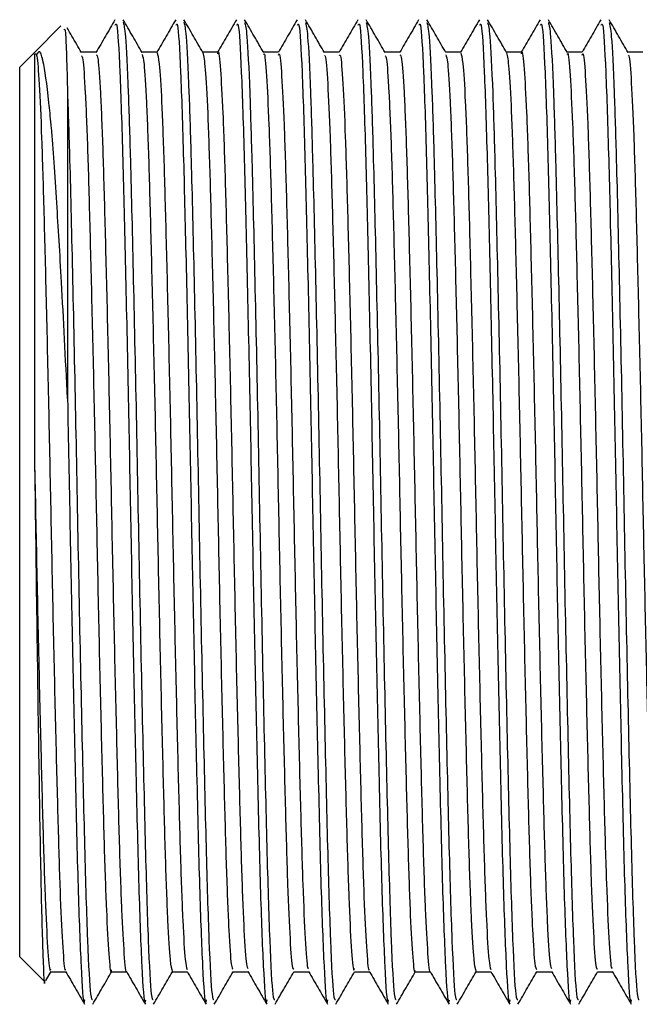
# Model space of a CAD drawing. Units: millimetres. Extents: x 3 to 4496, y 5 to 4495.
# Drawn here: x 3175 to 3188, y 1666 to 1686 of the extents above; entities that cross this region are included whole.
import ezdxf

# ---------------------------------------------------------------- set-up
doc = ezdxf.new("R2010")
doc.units = ezdxf.units.MM

msp = doc.modelspace()

# ---------------------------------------------------------------- linework, layer by layer
at = {"color": 7, "linetype": 'Continuous', "lineweight": 25}
for p, q in [((3175.738, 1686.201), (3175.192, 1685.655)), ((3175.164, 1685.627), (3174.875, 1685.338)), ((3175.192, 1685.655), (3175.164, 1685.627)), ((3174.875, 1676.038), (3174.875, 1685.338)), ((3174.875, 1666.738), (3174.875, 1676.038)), ((3174.875, 1666.738), (3175.396, 1666.217)), ((3175.423, 1666.244), (3175.531, 1666.431)), ((3175.524, 1666.425), (3175.838, 1666.425))]:
    msp.add_line(p, q, dxfattribs=at)
for points, knots in [([(3176.866, 1686.331), (3176.8, 1686.216), (3176.668, 1685.987), (3176.535, 1685.758), (3176.469, 1685.643)], [0, 0, 0, 0, 0.500115, 1, 1, 1, 1]), ([(3177.436, 1685.644), (3177.369, 1685.759), (3177.237, 1685.988), (3177.105, 1686.218), (3177.038, 1686.332)], [0, 0, 0, 0, 0.499992, 1, 1, 1, 1]), ([(3178.136, 1686.331), (3178.07, 1686.216), (3177.938, 1685.987), (3177.805, 1685.758), (3177.739, 1685.643)], [0, 0, 0, 0, 0.5002264, 1, 1, 1, 1]), ([(3178.706, 1685.644), (3178.639, 1685.759), (3178.507, 1685.988), (3178.375, 1686.218), (3178.308, 1686.332)], [0, 0, 0, 0, 0.499992, 1, 1, 1, 1]), ([(3179.406, 1686.331), (3179.34, 1686.216), (3179.209, 1685.989), (3179.078, 1685.762), (3179.013, 1685.65)], [0, 0, 0, 0, 0.5055044, 1, 1, 1, 1]), ([(3179.976, 1685.644), (3179.909, 1685.759), (3179.777, 1685.988), (3179.645, 1686.218), (3179.578, 1686.332)], [0, 0, 0, 0, 0.499992, 1, 1, 1, 1]), ([(3180.676, 1686.331), (3180.61, 1686.216), (3180.479, 1685.989), (3180.348, 1685.762), (3180.283, 1685.65)], [0, 0, 0, 0, 0.505619, 1, 1, 1, 1]), ([(3181.246, 1685.644), (3181.179, 1685.759), (3181.047, 1685.988), (3180.915, 1686.217), (3180.848, 1686.332)], [0, 0, 0, 0, 0.499992, 1, 1, 1, 1]), ([(3181.946, 1686.331), (3181.88, 1686.216), (3181.749, 1685.989), (3181.618, 1685.762), (3181.553, 1685.65)], [0, 0, 0, 0, 0.5057345, 1, 1, 1, 1]), ([(3182.516, 1685.644), (3182.45, 1685.759), (3182.317, 1685.988), (3182.185, 1686.217), (3182.118, 1686.332)], [0, 0, 0, 0, 0.499992, 1, 1, 1, 1]), ([(3183.216, 1686.331), (3183.15, 1686.216), (3183.019, 1685.989), (3182.888, 1685.762), (3182.823, 1685.65)], [0, 0, 0, 0, 0.5058506, 1, 1, 1, 1]), ([(3183.786, 1685.644), (3183.72, 1685.759), (3183.587, 1685.988), (3183.455, 1686.217), (3183.388, 1686.332)], [0, 0, 0, 0, 0.499993, 1, 1, 1, 1]), ([(3184.486, 1686.331), (3184.42, 1686.216), (3184.289, 1685.989), (3184.158, 1685.762), (3184.093, 1685.65)], [0, 0, 0, 0, 0.5059674, 1, 1, 1, 1]), ([(3185.056, 1685.644), (3184.989, 1685.759), (3184.857, 1685.988), (3184.725, 1686.217), (3184.658, 1686.332)], [0, 0, 0, 0, 0.499993, 1, 1, 1, 1]), ([(3185.756, 1686.331), (3185.69, 1686.216), (3185.559, 1685.989), (3185.428, 1685.762), (3185.363, 1685.65)], [0, 0, 0, 0, 0.506085, 1, 1, 1, 1]), ([(3186.326, 1685.644), (3186.26, 1685.759), (3186.127, 1685.988), (3185.995, 1686.217), (3185.928, 1686.332)], [0, 0, 0, 0, 0.4999926, 1, 1, 1, 1]), ([(3187.026, 1686.331), (3186.96, 1686.216), (3186.829, 1685.989), (3186.698, 1685.762), (3186.633, 1685.65)], [0, 0, 0, 0, 0.506203, 1, 1, 1, 1]), ([(3187.596, 1685.644), (3187.53, 1685.758), (3187.397, 1685.988), (3187.265, 1686.217), (3187.199, 1686.332)], [0, 0, 0, 0, 0.499992, 1, 1, 1, 1]), ([(3175.808, 1686.123), (3175.816, 1686.136), (3175.838, 1686.172), (3175.86, 1685.339), (3175.875, 1684.801)], [0, 0, 0, 0, 0.354833, 1, 1, 1, 1]), ([(3176.166, 1685.644), (3176.099, 1685.759), (3176, 1685.93), (3175.901, 1686.102), (3175.869, 1686.159)], [0, 0, 0, 0, 0.6688367, 1, 1, 1, 1]), ([(3176.873, 1686.219), (3176.884, 1686.24), (3176.914, 1686.304), (3176.969, 1685.353), (3177.028, 1683.574), (3177.085, 1681.174), (3177.144, 1678.514), (3177.196, 1675.731), (3177.249, 1673.027), (3177.308, 1670.399), (3177.364, 1668.063), (3177.428, 1666.435), (3177.477, 1665.679), (3177.503, 1665.807), (3177.509, 1665.835)], [0, 0, 0, 0, 0.049892, 0.148868, 0.246719, 0.335575, 0.426058, 0.509239, 0.593008, 0.677891, 0.774938, 0.873444, 0.972028, 1, 1, 1, 1]), ([(3177.039, 1686.278), (3177.054, 1686.219), (3177.088, 1686.087), (3177.141, 1684.997), (3177.194, 1683.28), (3177.25, 1680.936), (3177.315, 1677.908), (3177.374, 1674.691), (3177.439, 1671.611), (3177.501, 1668.936), (3177.561, 1666.963), (3177.62, 1665.848), (3177.653, 1665.843), (3177.667, 1665.841)], [0, 0, 0, 0, 0.075666, 0.167534, 0.239105, 0.337743, 0.437827, 0.535698, 0.635568, 0.734756, 0.8331, 0.933251, 1, 1, 1, 1]), ([(3178.143, 1686.219), (3178.154, 1686.24), (3178.184, 1686.304), (3178.239, 1685.353), (3178.298, 1683.574), (3178.355, 1681.174), (3178.414, 1678.514), (3178.466, 1675.731), (3178.519, 1673.027), (3178.578, 1670.399), (3178.634, 1668.063), (3178.698, 1666.435), (3178.747, 1665.679), (3178.773, 1665.807), (3178.779, 1665.835)], [0, 0, 0, 0, 0.049892, 0.148868, 0.246719, 0.335575, 0.426058, 0.509239, 0.593008, 0.677891, 0.774938, 0.873444, 0.972028, 1, 1, 1, 1]), ([(3178.309, 1686.278), (3178.324, 1686.218), (3178.358, 1686.087), (3178.411, 1684.997), (3178.464, 1683.28), (3178.52, 1680.936), (3178.585, 1677.908), (3178.644, 1674.691), (3178.709, 1671.611), (3178.771, 1668.936), (3178.831, 1666.963), (3178.89, 1665.848), (3178.923, 1665.843), (3178.937, 1665.841)], [0, 0, 0, 0, 0.075653, 0.167522, 0.239094, 0.337733, 0.437819, 0.535692, 0.635562, 0.734752, 0.833098, 0.93325, 1, 1, 1, 1]), ([(3179.413, 1686.219), (3179.424, 1686.24), (3179.454, 1686.304), (3179.509, 1685.353), (3179.568, 1683.574), (3179.625, 1681.174), (3179.684, 1678.514), (3179.736, 1675.731), (3179.789, 1673.027), (3179.848, 1670.399), (3179.904, 1668.063), (3179.968, 1666.435), (3180.017, 1665.679), (3180.043, 1665.807), (3180.049, 1665.835)], [0, 0, 0, 0, 0.049892, 0.148868, 0.246719, 0.335575, 0.426058, 0.509239, 0.593008, 0.677891, 0.774938, 0.873444, 0.972028, 1, 1, 1, 1]), ([(3179.579, 1686.277), (3179.594, 1686.218), (3179.628, 1686.087), (3179.681, 1684.997), (3179.734, 1683.28), (3179.79, 1680.936), (3179.855, 1677.908), (3179.914, 1674.691), (3179.979, 1671.611), (3180.041, 1668.936), (3180.101, 1666.963), (3180.16, 1665.848), (3180.193, 1665.843), (3180.207, 1665.841)], [0, 0, 0, 0, 0.075597, 0.167471, 0.239047, 0.337693, 0.437785, 0.535663, 0.63554, 0.734736, 0.833088, 0.933246, 1, 1, 1, 1]), ([(3180.683, 1686.219), (3180.694, 1686.24), (3180.724, 1686.304), (3180.779, 1685.353), (3180.838, 1683.574), (3180.895, 1681.174), (3180.954, 1678.514), (3181.006, 1675.731), (3181.059, 1673.027), (3181.118, 1670.399), (3181.174, 1668.063), (3181.238, 1666.435), (3181.287, 1665.679), (3181.313, 1665.807), (3181.319, 1665.835)], [0, 0, 0, 0, 0.049892, 0.148868, 0.246719, 0.335575, 0.426058, 0.509239, 0.593008, 0.677891, 0.774938, 0.873444, 0.972028, 1, 1, 1, 1]), ([(3180.849, 1686.277), (3180.864, 1686.218), (3180.898, 1686.087), (3180.951, 1684.997), (3181.004, 1683.28), (3181.06, 1680.936), (3181.125, 1677.908), (3181.184, 1674.691), (3181.249, 1671.611), (3181.311, 1668.936), (3181.371, 1666.963), (3181.43, 1665.848), (3181.463, 1665.843), (3181.477, 1665.841)], [0, 0, 0, 0, 0.075533, 0.167414, 0.238995, 0.337647, 0.437746, 0.535631, 0.635515, 0.734718, 0.833076, 0.933241, 1, 1, 1, 1]), ([(3181.953, 1686.219), (3181.964, 1686.24), (3181.994, 1686.304), (3182.049, 1685.353), (3182.108, 1683.574), (3182.165, 1681.174), (3182.224, 1678.514), (3182.276, 1675.731), (3182.329, 1673.027), (3182.388, 1670.399), (3182.444, 1668.063), (3182.508, 1666.435), (3182.557, 1665.679), (3182.583, 1665.807), (3182.589, 1665.835)], [0, 0, 0, 0, 0.049892, 0.148868, 0.246719, 0.335575, 0.426058, 0.509239, 0.593008, 0.677891, 0.774938, 0.873444, 0.972028, 1, 1, 1, 1]), ([(3182.119, 1686.277), (3182.134, 1686.218), (3182.168, 1686.087), (3182.221, 1684.997), (3182.274, 1683.28), (3182.33, 1680.936), (3182.395, 1677.908), (3182.454, 1674.691), (3182.519, 1671.611), (3182.581, 1668.936), (3182.641, 1666.963), (3182.7, 1665.848), (3182.733, 1665.843), (3182.747, 1665.841)], [0, 0, 0, 0, 0.07549, 0.167375, 0.23896, 0.337616, 0.43772, 0.53561, 0.635498, 0.734705, 0.833068, 0.933238, 1, 1, 1, 1]), ([(3183.223, 1686.219), (3183.234, 1686.24), (3183.264, 1686.304), (3183.319, 1685.353), (3183.378, 1683.574), (3183.435, 1681.174), (3183.494, 1678.514), (3183.546, 1675.731), (3183.599, 1673.027), (3183.658, 1670.399), (3183.714, 1668.063), (3183.778, 1666.435), (3183.827, 1665.679), (3183.853, 1665.807), (3183.859, 1665.835)], [0, 0, 0, 0, 0.049892, 0.148868, 0.246719, 0.335575, 0.426058, 0.509239, 0.593008, 0.677891, 0.774938, 0.873444, 0.972028, 1, 1, 1, 1]), ([(3183.389, 1686.277), (3183.404, 1686.218), (3183.438, 1686.087), (3183.491, 1684.997), (3183.544, 1683.28), (3183.6, 1680.936), (3183.665, 1677.908), (3183.724, 1674.691), (3183.789, 1671.611), (3183.851, 1668.936), (3183.911, 1666.963), (3183.97, 1665.848), (3184.003, 1665.843), (3184.017, 1665.841)], [0, 0, 0, 0, 0.075492, 0.167377, 0.238961, 0.337618, 0.437721, 0.535611, 0.635499, 0.734706, 0.833069, 0.933239, 1, 1, 1, 1]), ([(3184.493, 1686.219), (3184.504, 1686.24), (3184.534, 1686.304), (3184.589, 1685.353), (3184.648, 1683.574), (3184.705, 1681.174), (3184.764, 1678.514), (3184.816, 1675.731), (3184.869, 1673.027), (3184.928, 1670.399), (3184.984, 1668.063), (3185.048, 1666.435), (3185.097, 1665.679), (3185.123, 1665.807), (3185.129, 1665.835)], [0, 0, 0, 0, 0.049892, 0.148868, 0.246719, 0.335575, 0.426058, 0.509239, 0.593008, 0.677891, 0.774938, 0.873444, 0.972028, 1, 1, 1, 1]), ([(3184.659, 1686.277), (3184.674, 1686.218), (3184.708, 1686.087), (3184.761, 1684.997), (3184.814, 1683.28), (3184.87, 1680.936), (3184.935, 1677.908), (3184.994, 1674.691), (3185.059, 1671.611), (3185.121, 1668.936), (3185.181, 1666.963), (3185.24, 1665.848), (3185.273, 1665.843), (3185.287, 1665.841)], [0, 0, 0, 0, 0.075541, 0.167421, 0.239001, 0.337653, 0.437751, 0.535635, 0.635518, 0.73472, 0.833077, 0.933242, 1, 1, 1, 1]), ([(3185.763, 1686.219), (3185.774, 1686.24), (3185.804, 1686.304), (3185.859, 1685.353), (3185.918, 1683.574), (3185.975, 1681.174), (3186.034, 1678.514), (3186.086, 1675.731), (3186.139, 1673.027), (3186.198, 1670.399), (3186.254, 1668.063), (3186.318, 1666.435), (3186.367, 1665.679), (3186.393, 1665.807), (3186.399, 1665.835)], [0, 0, 0, 0, 0.049892, 0.148868, 0.246719, 0.335575, 0.426058, 0.509239, 0.593008, 0.677891, 0.774938, 0.873444, 0.972028, 1, 1, 1, 1]), ([(3185.929, 1686.276), (3185.944, 1686.217), (3185.978, 1686.086), (3186.031, 1684.997), (3186.084, 1683.28), (3186.14, 1680.936), (3186.205, 1677.908), (3186.264, 1674.691), (3186.329, 1671.611), (3186.391, 1668.936), (3186.451, 1666.963), (3186.51, 1665.848), (3186.543, 1665.843), (3186.557, 1665.841)], [0, 0, 0, 0, 0.075358, 0.167256, 0.238851, 0.337522, 0.437639, 0.535543, 0.635446, 0.734667, 0.833044, 0.933229, 1, 1, 1, 1]), ([(3187.033, 1686.219), (3187.044, 1686.24), (3187.074, 1686.304), (3187.129, 1685.353), (3187.188, 1683.574), (3187.245, 1681.174), (3187.304, 1678.514), (3187.356, 1675.731), (3187.409, 1673.027), (3187.468, 1670.399), (3187.524, 1668.063), (3187.588, 1666.435), (3187.637, 1665.679), (3187.663, 1665.807), (3187.669, 1665.835)], [0, 0, 0, 0, 0.049892, 0.148868, 0.246719, 0.335575, 0.426058, 0.509239, 0.593008, 0.677891, 0.774938, 0.873444, 0.972028, 1, 1, 1, 1]), ([(3187.199, 1686.276), (3187.214, 1686.217), (3187.248, 1686.086), (3187.301, 1684.997), (3187.354, 1683.28), (3187.41, 1680.936), (3187.475, 1677.908), (3187.534, 1674.691), (3187.599, 1671.611), (3187.661, 1668.936), (3187.721, 1666.963), (3187.78, 1665.848), (3187.813, 1665.843), (3187.827, 1665.841)], [0, 0, 0, 0, 0.075165, 0.167083, 0.238692, 0.337383, 0.437522, 0.535446, 0.63537, 0.734612, 0.83301, 0.933215, 1, 1, 1, 1]), ([(3175.875, 1678.408), (3175.833, 1679.244), (3175.758, 1680.73), (3175.644, 1682.643), (3175.573, 1683.654), (3175.519, 1684.283), (3175.46, 1684.882), (3175.402, 1685.285), (3175.359, 1685.476), (3175.355, 1685.494), (3175.34, 1685.557), (3175.299, 1685.707), (3175.261, 1685.652), (3175.233, 1685.614)], [0, 0, 0, 0, 0.198966, 0.353942, 0.535749, 0.543892, 0.612196, 0.803662, 0.804274, 0.809141, 0.822692, 0.873898, 1, 1, 1, 1]), ([(3179.016, 1685.616), (3179.018, 1685.627), (3179.037, 1685.716), (3179.071, 1685.342), (3179.123, 1684.468), (3179.171, 1683.042), (3179.219, 1681.222), (3179.27, 1679.086), (3179.32, 1676.774), (3179.366, 1674.421), (3179.417, 1672.158), (3179.468, 1670.129), (3179.514, 1668.443), (3179.564, 1667.225), (3179.609, 1666.538), (3179.635, 1666.507), (3179.645, 1666.495)], [0, 0, 0, 0, 0.010968, 0.089097, 0.168342, 0.246352, 0.323944, 0.403142, 0.481631, 0.558875, 0.637906, 0.716759, 0.793916, 0.87266, 0.951761, 1, 1, 1, 1]), ([(3185.366, 1685.619), (3185.368, 1685.629), (3185.386, 1685.72), (3185.421, 1685.353), (3185.472, 1684.489), (3185.521, 1683.071), (3185.568, 1681.257), (3185.619, 1679.126), (3185.669, 1676.816), (3185.715, 1674.463), (3185.766, 1672.197), (3185.817, 1670.162), (3185.863, 1668.47), (3185.913, 1667.242), (3185.959, 1666.544), (3185.985, 1666.508), (3185.995, 1666.494)], [0, 0, 0, 0, 0.0098243, 0.0878997, 0.167132, 0.2451709, 0.3227129, 0.4018889, 0.4803977, 0.5576123, 0.6366113, 0.7154754, 0.7926238, 0.8713268, 0.9504283, 1, 1, 1, 1]), ([(3175.187, 1685.603), (3175.202, 1685.627), (3175.233, 1685.675), (3175.283, 1685.058), (3175.333, 1683.935), (3175.38, 1682.34), (3175.43, 1680.377), (3175.481, 1678.151), (3175.528, 1675.806), (3175.577, 1673.474), (3175.628, 1671.288), (3175.677, 1669.391), (3175.724, 1667.872), (3175.775, 1666.88), (3175.812, 1666.417), (3175.832, 1666.468), (3175.835, 1666.476)], [0, 0, 0, 0, 0.07189, 0.148375, 0.225006, 0.299905, 0.376041, 0.45284, 0.528064, 0.603742, 0.680592, 0.756335, 0.831503, 0.908287, 0.984475, 1, 1, 1, 1]), ([(3175.187, 1685.604), (3175.187, 1685.613), (3175.187, 1685.64), (3175.187, 1685.284), (3175.187, 1684.575), (3175.187, 1683.518), (3175.187, 1682.178), (3175.187, 1680.601), (3175.187, 1678.851), (3175.187, 1677.606), (3175.187, 1676.984)], [0, 0, 0, 0, 0.06641, 0.19978, 0.33315, 0.46652, 0.59989, 0.73326, 0.86663, 1, 1, 1, 1]), ([(3176.476, 1685.65), (3176.423, 1685.65), (3176.319, 1685.65), (3176.214, 1685.65), (3176.162, 1685.65)], [0, 0, 0, 0, 0.505712, 1, 1, 1, 1]), ([(3176.166, 1685.578), (3176.175, 1685.569), (3176.201, 1685.543), (3176.245, 1684.867), (3176.296, 1683.658), (3176.342, 1681.98), (3176.392, 1679.955), (3176.443, 1677.695), (3176.49, 1675.343), (3176.539, 1673.029), (3176.591, 1670.889), (3176.638, 1669.062), (3176.687, 1667.629), (3176.738, 1666.744), (3176.773, 1666.362), (3176.792, 1666.449), (3176.794, 1666.461)], [0, 0, 0, 0, 0.046796, 0.125936, 0.204761, 0.281969, 0.360853, 0.439956, 0.517271, 0.595781, 0.675042, 0.752726, 0.830748, 0.910046, 0.988269, 1, 1, 1, 1]), ([(3176.476, 1685.598), (3176.488, 1685.589), (3176.516, 1685.568), (3176.563, 1684.871), (3176.613, 1683.657), (3176.659, 1681.98), (3176.71, 1679.955), (3176.761, 1677.695), (3176.807, 1675.343), (3176.857, 1673.029), (3176.908, 1670.889), (3176.956, 1669.063), (3177.004, 1667.626), (3177.056, 1666.753), (3177.088, 1666.367), (3177.105, 1666.433), (3177.105, 1666.433)], [0, 0, 0, 0, 0.05814, 0.137251, 0.216048, 0.293228, 0.372083, 0.451157, 0.528445, 0.606926, 0.686159, 0.763815, 0.841808, 0.921078, 0.999273, 1, 1, 1, 1]), ([(3177.746, 1685.65), (3177.693, 1685.65), (3177.589, 1685.65), (3177.484, 1685.65), (3177.432, 1685.65)], [0, 0, 0, 0, 0.505881, 1, 1, 1, 1]), ([(3177.436, 1685.601), (3177.448, 1685.563), (3177.477, 1685.476), (3177.525, 1684.67), (3177.575, 1683.36), (3177.621, 1681.606), (3177.672, 1679.525), (3177.723, 1677.236), (3177.769, 1674.881), (3177.82, 1672.59), (3177.871, 1670.503), (3177.917, 1668.743), (3177.967, 1667.422), (3178.017, 1666.576), (3178.049, 1666.482), (3178.064, 1666.436)], [0, 0, 0, 0, 0.062443, 0.141692, 0.220163, 0.297474, 0.37657, 0.455421, 0.532611, 0.611436, 0.690549, 0.76788, 0.846317, 0.925572, 1, 1, 1, 1]), ([(3177.746, 1685.636), (3177.761, 1685.594), (3177.792, 1685.506), (3177.843, 1684.673), (3177.892, 1683.359), (3177.939, 1681.607), (3177.99, 1679.525), (3178.04, 1677.236), (3178.087, 1674.881), (3178.137, 1672.59), (3178.188, 1670.503), (3178.235, 1668.743), (3178.284, 1667.424), (3178.333, 1666.606), (3178.362, 1666.513), (3178.375, 1666.471)], [0, 0, 0, 0, 0.0735837, 0.1527829, 0.2312048, 0.3084674, 0.3875145, 0.4663158, 0.5434578, 0.6222334, 0.7012969, 0.7785801, 0.8569672, 0.9361732, 1, 1, 1, 1]), ([(3179.016, 1685.65), (3178.963, 1685.65), (3178.859, 1685.65), (3178.754, 1685.65), (3178.702, 1685.65)], [0, 0, 0, 0, 0.50605, 1, 1, 1, 1]), ([(3178.705, 1685.644), (3178.722, 1685.563), (3178.754, 1685.401), (3178.805, 1684.452), (3178.854, 1683.046), (3178.901, 1681.221), (3178.953, 1679.086), (3179.002, 1676.774), (3179.049, 1674.421), (3179.1, 1672.158), (3179.15, 1670.128), (3179.197, 1668.444), (3179.247, 1667.221), (3179.294, 1666.514), (3179.322, 1666.487), (3179.334, 1666.475)], [0, 0, 0, 0, 0.077924, 0.157212, 0.235264, 0.312898, 0.392139, 0.47067, 0.547956, 0.627029, 0.705925, 0.783124, 0.86191, 0.941053, 1, 1, 1, 1]), ([(3180.286, 1685.65), (3180.233, 1685.65), (3180.129, 1685.65), (3180.024, 1685.65), (3179.972, 1685.65)], [0, 0, 0, 0, 0.506219, 1, 1, 1, 1]), ([(3179.976, 1685.602), (3179.979, 1685.61), (3179.998, 1685.663), (3180.034, 1685.207), (3180.085, 1684.226), (3180.133, 1682.714), (3180.181, 1680.824), (3180.233, 1678.641), (3180.281, 1676.311), (3180.329, 1673.965), (3180.38, 1671.736), (3180.43, 1669.767), (3180.476, 1668.162), (3180.527, 1667.043), (3180.57, 1666.459), (3180.595, 1666.484), (3180.604, 1666.493)], [0, 0, 0, 0, 0.014517, 0.093127, 0.172394, 0.250018, 0.32816, 0.407486, 0.485643, 0.563254, 0.642517, 0.721139, 0.798435, 0.877515, 0.956487, 1, 1, 1, 1]), ([(3180.286, 1685.588), (3180.291, 1685.605), (3180.313, 1685.675), (3180.352, 1685.215), (3180.403, 1684.224), (3180.45, 1682.715), (3180.499, 1680.824), (3180.55, 1678.641), (3180.599, 1676.311), (3180.646, 1673.965), (3180.697, 1671.736), (3180.747, 1669.768), (3180.794, 1668.161), (3180.844, 1667.047), (3180.886, 1666.477), (3180.908, 1666.493), (3180.915, 1666.498)], [0, 0, 0, 0, 0.026172, 0.104708, 0.183901, 0.261453, 0.339522, 0.418774, 0.496858, 0.574397, 0.653586, 0.732135, 0.809359, 0.888366, 0.967264, 1, 1, 1, 1]), ([(3181.556, 1685.65), (3181.503, 1685.65), (3181.399, 1685.65), (3181.294, 1685.65), (3181.242, 1685.65)], [0, 0, 0, 0, 0.5063868, 1, 1, 1, 1]), ([(3181.246, 1685.579), (3181.252, 1685.585), (3181.274, 1685.608), (3181.314, 1685.058), (3181.365, 1683.964), (3181.412, 1682.371), (3181.461, 1680.415), (3181.513, 1678.192), (3181.56, 1675.848), (3181.609, 1673.515), (3181.66, 1671.324), (3181.709, 1669.421), (3181.756, 1667.897), (3181.807, 1666.887), (3181.847, 1666.409), (3181.868, 1666.472), (3181.874, 1666.489)], [0, 0, 0, 0, 0.029831, 0.108746, 0.187853, 0.265171, 0.343717, 0.422988, 0.500663, 0.578726, 0.658041, 0.736254, 0.8138, 0.893036, 0.9717, 1, 1, 1, 1]), ([(3181.556, 1685.581), (3181.565, 1685.593), (3181.589, 1685.627), (3181.632, 1685.063), (3181.683, 1683.963), (3181.729, 1682.371), (3181.779, 1680.414), (3181.83, 1678.192), (3181.878, 1675.848), (3181.926, 1673.515), (3181.977, 1671.324), (3182.026, 1669.422), (3182.073, 1667.895), (3182.125, 1666.893), (3182.162, 1666.422), (3182.181, 1666.47), (3182.185, 1666.479)], [0, 0, 0, 0, 0.041251, 0.120127, 0.199197, 0.276479, 0.354987, 0.434221, 0.511859, 0.589885, 0.669162, 0.747338, 0.824847, 0.904046, 0.982672, 1, 1, 1, 1]), ([(3182.826, 1685.65), (3182.773, 1685.65), (3182.669, 1685.65), (3182.564, 1685.65), (3182.512, 1685.65)], [0, 0, 0, 0, 0.506553, 1, 1, 1, 1]), ([(3182.516, 1685.577), (3182.525, 1685.569), (3182.55, 1685.548), (3182.594, 1684.884), (3182.645, 1683.684), (3182.691, 1682.013), (3182.741, 1679.994), (3182.792, 1677.737), (3182.839, 1675.385), (3182.889, 1673.069), (3182.94, 1670.925), (3182.988, 1669.091), (3183.036, 1667.65), (3183.087, 1666.755), (3183.123, 1666.366), (3183.141, 1666.452), (3183.144, 1666.464)], [0, 0, 0, 0, 0.045277, 0.124411, 0.203273, 0.28049, 0.359358, 0.438488, 0.515833, 0.594319, 0.673598, 0.751332, 0.82932, 0.908627, 0.986899, 1, 1, 1, 1]), ([(3182.826, 1685.596), (3182.838, 1685.589), (3182.865, 1685.573), (3182.912, 1684.888), (3182.962, 1683.683), (3183.009, 1682.013), (3183.059, 1679.994), (3183.11, 1677.737), (3183.157, 1675.385), (3183.206, 1673.069), (3183.257, 1670.924), (3183.305, 1669.092), (3183.353, 1667.648), (3183.405, 1666.764), (3183.438, 1666.371), (3183.454, 1666.436), (3183.455, 1666.438)], [0, 0, 0, 0, 0.056653, 0.135763, 0.214601, 0.291795, 0.37064, 0.449746, 0.527068, 0.60553, 0.684785, 0.762496, 0.840461, 0.919743, 0.997992, 1, 1, 1, 1]), ([(3184.096, 1685.65), (3184.043, 1685.65), (3183.939, 1685.65), (3183.834, 1685.65), (3183.782, 1685.65)], [0, 0, 0, 0, 0.506717, 1, 1, 1, 1]), ([(3183.786, 1685.597), (3183.798, 1685.562), (3183.827, 1685.482), (3183.874, 1684.689), (3183.924, 1683.388), (3183.971, 1681.641), (3184.022, 1679.564), (3184.072, 1677.278), (3184.118, 1674.923), (3184.169, 1672.629), (3184.22, 1670.538), (3184.266, 1668.771), (3184.316, 1667.441), (3184.367, 1666.583), (3184.398, 1666.482), (3184.414, 1666.433)], [0, 0, 0, 0, 0.060875, 0.140149, 0.218687, 0.296011, 0.375124, 0.454032, 0.531256, 0.610088, 0.689249, 0.766635, 0.845069, 0.924364, 1, 1, 1, 1]), ([(3184.096, 1685.632), (3184.111, 1685.593), (3184.142, 1685.512), (3184.192, 1684.691), (3184.241, 1683.387), (3184.288, 1681.641), (3184.339, 1679.564), (3184.39, 1677.278), (3184.436, 1674.923), (3184.486, 1672.629), (3184.537, 1670.538), (3184.584, 1668.771), (3184.633, 1667.443), (3184.682, 1666.612), (3184.711, 1666.513), (3184.725, 1666.468)], [0, 0, 0, 0, 0.072056, 0.151264, 0.229737, 0.306996, 0.386043, 0.464886, 0.542046, 0.620812, 0.699907, 0.777229, 0.855597, 0.934826, 1, 1, 1, 1]), ([(3185.366, 1685.65), (3185.313, 1685.65), (3185.209, 1685.65), (3185.104, 1685.65), (3185.052, 1685.65)], [0, 0, 0, 0, 0.506879, 1, 1, 1, 1]), ([(3185.055, 1685.639), (3185.071, 1685.563), (3185.103, 1685.409), (3185.154, 1684.472), (3185.203, 1683.076), (3185.25, 1681.256), (3185.302, 1679.126), (3185.351, 1676.816), (3185.398, 1674.463), (3185.449, 1672.197), (3185.499, 1670.162), (3185.546, 1668.471), (3185.596, 1667.239), (3185.643, 1666.52), (3185.671, 1666.487), (3185.684, 1666.473)], [0, 0, 0, 0, 0.07659, 0.155891, 0.233998, 0.311607, 0.390852, 0.469429, 0.54671, 0.625778, 0.704711, 0.781926, 0.860697, 0.939868, 1, 1, 1, 1]), ([(3186.636, 1685.65), (3186.583, 1685.65), (3186.479, 1685.65), (3186.374, 1685.65), (3186.322, 1685.65)], [0, 0, 0, 0, 0.507039, 1, 1, 1, 1]), ([(3186.326, 1685.606), (3186.328, 1685.613), (3186.347, 1685.667), (3186.383, 1685.22), (3186.434, 1684.249), (3186.482, 1682.745), (3186.53, 1680.861), (3186.582, 1678.682), (3186.63, 1676.353), (3186.678, 1674.007), (3186.729, 1671.774), (3186.779, 1669.8), (3186.825, 1668.187), (3186.876, 1667.058), (3186.92, 1666.464), (3186.945, 1666.485), (3186.954, 1666.492)], [0, 0, 0, 0, 0.012891, 0.091505, 0.170818, 0.248516, 0.326653, 0.406016, 0.484251, 0.561864, 0.641155, 0.719846, 0.797165, 0.876263, 0.955295, 1, 1, 1, 1]), ([(3186.636, 1685.59), (3186.641, 1685.607), (3186.662, 1685.679), (3186.701, 1685.227), (3186.752, 1684.247), (3186.799, 1682.745), (3186.848, 1680.861), (3186.899, 1678.682), (3186.948, 1676.353), (3186.995, 1674.007), (3187.046, 1671.774), (3187.096, 1669.8), (3187.143, 1668.186), (3187.194, 1667.062), (3187.235, 1666.482), (3187.258, 1666.495), (3187.265, 1666.499)], [0, 0, 0, 0, 0.025011, 0.103501, 0.18269, 0.260266, 0.33828, 0.417518, 0.49563, 0.573122, 0.652288, 0.730855, 0.808053, 0.887027, 0.965935, 1, 1, 1, 1]), ([(3187.906, 1685.65), (3187.853, 1685.65), (3187.749, 1685.65), (3187.644, 1685.65), (3187.592, 1685.65)], [0, 0, 0, 0, 0.507192, 1, 1, 1, 1]), ([(3187.596, 1685.58), (3187.602, 1685.587), (3187.623, 1685.613), (3187.663, 1685.072), (3187.714, 1683.988), (3187.761, 1682.403), (3187.81, 1680.452), (3187.862, 1678.233), (3187.909, 1675.89), (3187.958, 1673.556), (3188.009, 1671.361), (3188.058, 1669.452), (3188.105, 1667.92), (3188.156, 1666.9), (3188.196, 1666.414), (3188.218, 1666.474), (3188.224, 1666.49)], [0, 0, 0, 0, 0.028052, 0.106973, 0.186129, 0.263497, 0.34204, 0.421351, 0.499096, 0.577147, 0.656492, 0.734776, 0.812321, 0.891578, 0.970303, 1, 1, 1, 1]), ([(3175.875, 1684.802), (3175.875, 1684.338), (3175.875, 1683.481), (3175.875, 1681.792), (3175.875, 1680.118), (3175.875, 1678.939), (3175.875, 1678.409)], [0, 0, 0, 0, 0.295576, 0.545596, 0.795616, 1, 1, 1, 1]), ([(3175.875, 1684.801), (3175.889, 1684.358), (3175.925, 1683.304), (3175.98, 1680.928), (3176.045, 1677.91), (3176.104, 1674.691), (3176.169, 1671.611), (3176.231, 1668.936), (3176.291, 1666.963), (3176.35, 1665.848), (3176.383, 1665.843), (3176.397, 1665.841)], [0, 0, 0, 0, 0.085974, 0.204463, 0.324689, 0.442257, 0.562225, 0.681376, 0.799511, 0.919818, 1, 1, 1, 1]), ([(3175.875, 1678.408), (3175.892, 1677.52), (3175.926, 1675.738), (3175.979, 1673.025), (3176.038, 1670.399), (3176.094, 1668.063), (3176.158, 1666.435), (3176.207, 1665.679), (3176.233, 1665.807), (3176.239, 1665.835)], [0, 0, 0, 0, 0.144928, 0.290882, 0.438778, 0.607865, 0.779496, 0.951264, 1, 1, 1, 1]), ([(3175.187, 1676.984), (3175.202, 1675.902), (3175.23, 1673.733), (3175.273, 1670.69), (3175.316, 1668.198), (3175.359, 1666.672), (3175.389, 1666.035), (3175.404, 1666.238), (3175.406, 1666.254)], [0, 0, 0, 0, 0.195001, 0.390871, 0.587611, 0.78522, 0.983698, 1, 1, 1, 1]), ([(3175.187, 1676.984), (3175.195, 1676.593), (3175.219, 1675.429), (3175.259, 1673.473), (3175.311, 1671.288), (3175.36, 1669.391), (3175.407, 1667.874), (3175.458, 1666.874), (3175.497, 1666.405), (3175.519, 1666.471), (3175.524, 1666.488)], [0, 0, 0, 0, 0.073202, 0.218568, 0.366187, 0.511679, 0.656066, 0.803558, 0.949904, 1, 1, 1, 1]), ([(3175.835, 1666.431), (3175.901, 1666.316), (3176.034, 1666.087), (3176.166, 1665.857), (3176.232, 1665.743)], [0, 0, 0, 0, 0.499992, 1, 1, 1, 1]), ([(3176.403, 1665.743), (3176.47, 1665.858), (3176.602, 1666.087), (3176.735, 1666.316), (3176.801, 1666.431)], [0, 0, 0, 0, 0.5000074, 1, 1, 1, 1]), ([(3176.794, 1666.425), (3176.847, 1666.425), (3176.952, 1666.425), (3177.056, 1666.425), (3177.108, 1666.425)], [0, 0, 0, 0, 0.504964, 1, 1, 1, 1]), ([(3177.105, 1666.431), (3177.171, 1666.316), (3177.304, 1666.087), (3177.436, 1665.857), (3177.502, 1665.743)], [0, 0, 0, 0, 0.499847, 1, 1, 1, 1]), ([(3177.674, 1665.743), (3177.74, 1665.858), (3177.871, 1666.085), (3178.002, 1666.312), (3178.067, 1666.425)], [0, 0, 0, 0, 0.504575, 1, 1, 1, 1]), ([(3178.064, 1666.425), (3178.117, 1666.425), (3178.221, 1666.425), (3178.326, 1666.425), (3178.378, 1666.425)], [0, 0, 0, 0, 0.504794, 1, 1, 1, 1]), ([(3178.375, 1666.431), (3178.441, 1666.316), (3178.574, 1666.087), (3178.706, 1665.857), (3178.772, 1665.743)], [0, 0, 0, 0, 0.499701, 1, 1, 1, 1]), ([(3178.944, 1665.744), (3179.01, 1665.858), (3179.141, 1666.085), (3179.272, 1666.312), (3179.337, 1666.425)], [0, 0, 0, 0, 0.504723, 1, 1, 1, 1]), ([(3179.334, 1666.425), (3179.387, 1666.425), (3179.491, 1666.425), (3179.596, 1666.425), (3179.648, 1666.425)], [0, 0, 0, 0, 0.504626, 1, 1, 1, 1]), ([(3179.645, 1666.431), (3179.711, 1666.316), (3179.843, 1666.087), (3179.976, 1665.857), (3180.042, 1665.743)], [0, 0, 0, 0, 0.4995546, 1, 1, 1, 1]), ([(3180.214, 1665.744), (3180.28, 1665.858), (3180.411, 1666.085), (3180.542, 1666.312), (3180.607, 1666.425)], [0, 0, 0, 0, 0.504811, 1, 1, 1, 1]), ([(3180.604, 1666.425), (3180.657, 1666.425), (3180.761, 1666.425), (3180.866, 1666.425), (3180.918, 1666.425)], [0, 0, 0, 0, 0.504458, 1, 1, 1, 1]), ([(3180.915, 1666.431), (3180.981, 1666.316), (3181.113, 1666.087), (3181.246, 1665.858), (3181.312, 1665.743)], [0, 0, 0, 0, 0.499407, 1, 1, 1, 1]), ([(3181.484, 1665.744), (3181.55, 1665.858), (3181.681, 1666.085), (3181.812, 1666.312), (3181.877, 1666.425)], [0, 0, 0, 0, 0.5047917, 1, 1, 1, 1]), ([(3181.874, 1666.425), (3181.927, 1666.425), (3182.031, 1666.425), (3182.136, 1666.425), (3182.188, 1666.425)], [0, 0, 0, 0, 0.5042906, 1, 1, 1, 1]), ([(3182.185, 1666.431), (3182.251, 1666.316), (3182.383, 1666.087), (3182.516, 1665.858), (3182.582, 1665.743)], [0, 0, 0, 0, 0.49926, 1, 1, 1, 1]), ([(3182.754, 1665.743), (3182.82, 1665.858), (3182.951, 1666.085), (3183.082, 1666.312), (3183.147, 1666.425)], [0, 0, 0, 0, 0.504624, 1, 1, 1, 1]), ([(3183.144, 1666.425), (3183.197, 1666.425), (3183.301, 1666.425), (3183.406, 1666.425), (3183.458, 1666.425)], [0, 0, 0, 0, 0.504125, 1, 1, 1, 1]), ([(3183.455, 1666.431), (3183.521, 1666.316), (3183.653, 1666.087), (3183.786, 1665.858), (3183.852, 1665.743)], [0, 0, 0, 0, 0.499111, 1, 1, 1, 1]), ([(3184.023, 1665.743), (3184.09, 1665.858), (3184.221, 1666.085), (3184.352, 1666.312), (3184.417, 1666.425)], [0, 0, 0, 0, 0.504361, 1, 1, 1, 1]), ([(3184.414, 1666.425), (3184.467, 1666.425), (3184.571, 1666.425), (3184.676, 1666.425), (3184.728, 1666.425)], [0, 0, 0, 0, 0.503961, 1, 1, 1, 1]), ([(3184.725, 1666.431), (3184.791, 1666.316), (3184.923, 1666.087), (3185.056, 1665.858), (3185.122, 1665.743)], [0, 0, 0, 0, 0.498962, 1, 1, 1, 1]), ([(3185.293, 1665.743), (3185.36, 1665.858), (3185.491, 1666.085), (3185.622, 1666.312), (3185.687, 1666.425)], [0, 0, 0, 0, 0.504223, 1, 1, 1, 1]), ([(3185.684, 1666.425), (3185.737, 1666.425), (3185.841, 1666.425), (3185.946, 1666.425), (3185.998, 1666.425)], [0, 0, 0, 0, 0.503799, 1, 1, 1, 1]), ([(3185.995, 1666.431), (3186.061, 1666.316), (3186.193, 1666.087), (3186.326, 1665.858), (3186.392, 1665.743)], [0, 0, 0, 0, 0.4988124, 1, 1, 1, 1]), ([(3186.563, 1665.743), (3186.63, 1665.857), (3186.761, 1666.085), (3186.892, 1666.312), (3186.957, 1666.425)], [0, 0, 0, 0, 0.504182, 1, 1, 1, 1]), ([(3186.954, 1666.425), (3187.007, 1666.425), (3187.111, 1666.425), (3187.216, 1666.425), (3187.268, 1666.425)], [0, 0, 0, 0, 0.503639, 1, 1, 1, 1]), ([(3187.265, 1666.431), (3187.331, 1666.316), (3187.463, 1666.087), (3187.596, 1665.858), (3187.662, 1665.743)], [0, 0, 0, 0, 0.498662, 1, 1, 1, 1])]:
    msp.add_open_spline(points, degree=3, knots=knots, dxfattribs=at)

doc.saveas('drawing.dxf')
